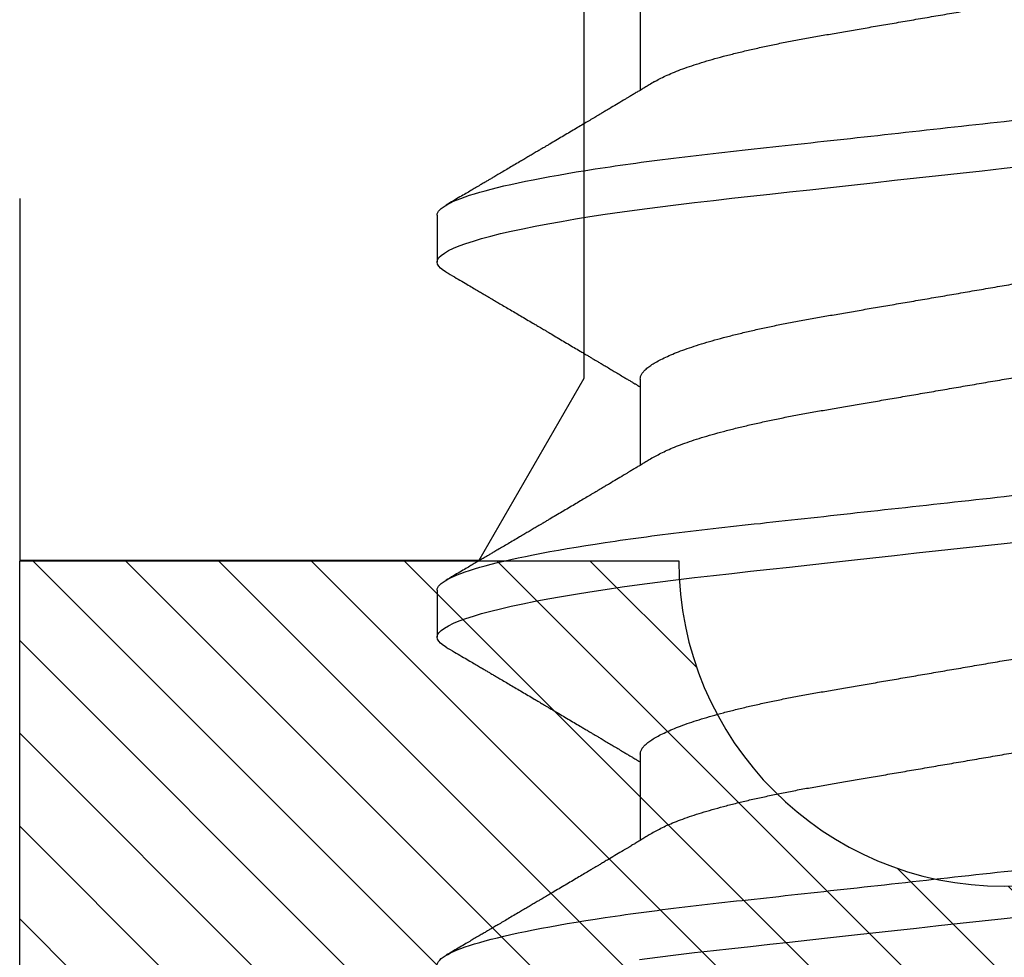
# Model space of a CAD drawing. Units: inches. Extents: x 0 to 44.3, y 0 to 42.6.
# Drawn here: x 4.9 to 5.1, y 22.1 to 22.2 of the extents above; entities that cross this region are included whole.
import ezdxf

# ---------------------------------------------------------------- set-up
doc = ezdxf.new("R2010")
doc.units = ezdxf.units.IN
doc.header["$LTSCALE"] = 0.25
doc.header["$MEASUREMENT"] = 0
doc.linetypes.add('HIDDEN2', pattern=[0.1875, 0.125, -0.0625])
for name, color, linetype in [('Arcadia-Hidden', 1, 'HIDDEN2'), ('Arcadia-Profile', 6, 'Continuous'), ('Arcadia-Shade', 8, 'Continuous')]:
    doc.layers.add(name, color=color, linetype=linetype)

# ---------------------------------------------------------------- blocks, each defined once
blk = doc.blocks.new('*U11')
at = {"layer": 'Arcadia-Profile'}
for p, q in [((0.37839, 0.108), (0.36946, 0.108)), ((0.44982, 0.108), (0.44089, 0.108)), ((0.34714, 0.06934), (0.33075, 0.06934)), ((0.41857, 0.06934), (0.40218, 0.06934)), ((0.49, 0.06934), (0.4736, 0.06934))]:
    blk.add_line(p, q, dxfattribs=at)
at = {"layer": 'Arcadia-Profile', "flags": 128}
for points in [[(0.30805, 0.06948), (0.3085, 0.06606), (0.30894, 0.06257), (0.30937, 0.059), (0.30979, 0.05538), (0.31017, 0.05191), (0.31056, 0.04834), (0.31097, 0.04466), (0.31138, 0.0409), (0.31181, 0.03704), (0.31224, 0.0331), (0.31269, 0.02909), (0.31314, 0.02502), (0.31359, 0.02089), (0.31405, 0.01671), (0.31451, 0.01256), (0.31497, 0.00839), (0.31543, 0.0042), (0.31589, 0), (0.31639, -0.00454)], [(0.36755, 0.10629), (0.36788, 0.10682), (0.36829, 0.10734), (0.36869, 0.10771), (0.36908, 0.10793), (0.36946, 0.108), (0.36988, 0.10792), (0.3703, 0.10766), (0.37073, 0.10723), (0.37118, 0.10662), (0.37164, 0.10583), (0.3721, 0.10486), (0.37255, 0.10378), (0.37301, 0.10253), (0.37347, 0.10111), (0.37393, 0.09954), (0.3744, 0.09781), (0.37487, 0.09592), (0.37534, 0.09388), (0.37581, 0.09169), (0.37628, 0.08936), (0.37675, 0.0869), (0.37721, 0.08435), (0.37766, 0.08168), (0.37811, 0.0789), (0.37855, 0.07602), (0.37902, 0.0728), (0.37948, 0.06948), (0.37993, 0.06606), (0.38037, 0.06257), (0.3808, 0.059), (0.38122, 0.05538), (0.3816, 0.05191), (0.38199, 0.04834), (0.3824, 0.04466), (0.38281, 0.0409), (0.38324, 0.03704), (0.38367, 0.0331), (0.38411, 0.02909), (0.38456, 0.02502), (0.38502, 0.02089), (0.38548, 0.01671), (0.38594, 0.01256), (0.3864, 0.00839), (0.38686, 0.0042), (0.38732, 0), (0.38782, -0.00454)], [(0.43898, 0.10629), (0.43931, 0.10682), (0.43972, 0.10734), (0.44012, 0.10771), (0.44051, 0.10793), (0.44089, 0.108), (0.4413, 0.10792), (0.44173, 0.10766), (0.44216, 0.10723), (0.44261, 0.10662), (0.44307, 0.10583), (0.44353, 0.10486), (0.44398, 0.10378), (0.44443, 0.10253), (0.44489, 0.10111), (0.44536, 0.09954), (0.44583, 0.09781), (0.4463, 0.09592), (0.44677, 0.09388), (0.44724, 0.09169), (0.44771, 0.08936), (0.44818, 0.0869), (0.44864, 0.08435), (0.44909, 0.08168), (0.44954, 0.0789), (0.44998, 0.07602), (0.45045, 0.0728), (0.45091, 0.06948), (0.45136, 0.06606), (0.4518, 0.06257), (0.45223, 0.059), (0.45264, 0.05538), (0.45303, 0.05191), (0.45342, 0.04834), (0.45383, 0.04466), (0.45424, 0.0409), (0.45467, 0.03704), (0.4551, 0.0331), (0.45554, 0.02909), (0.45599, 0.02502), (0.45645, 0.02089), (0.45691, 0.01671), (0.45737, 0.01256), (0.45783, 0.00839), (0.45829, 0.0042), (0.45875, 0), (0.45925, -0.00454)]]:
    blk.add_lwpolyline(points, dxfattribs=at)
at = {"layer": 'Arcadia-Profile'}
for points, knots in [([(0.30696, 0.108), (0.30825, 0.108), (0.30976, 0.10537), (0.3129, 0.09442), (0.31454, 0.08611), (0.31681, 0.07097), (0.31753, 0.06549), (0.31889, 0.05407), (0.31952, 0.04814), (0.32164, 0.02889), (0.32323, 0.01447), (0.32642, -0.01447), (0.32801, -0.02889), (0.33013, -0.04814), (0.33076, -0.05407), (0.33211, -0.06549), (0.33284, -0.07097), (0.3351, -0.08611), (0.33674, -0.09442), (0.33989, -0.10537), (0.34139, -0.108), (0.34268, -0.108)], [0, 0, 0, 0, 0.125, 0.125, 0.25, 0.25, 0.3125, 0.3125, 0.375, 0.375, 0.5, 0.5, 0.625, 0.625, 0.6875, 0.6875, 0.75, 0.75, 0.875, 0.875, 1, 1, 1, 1]), ([(0.37839, 0.108), (0.37968, 0.108), (0.38118, 0.10537), (0.38433, 0.09442), (0.38597, 0.08611), (0.38823, 0.07097), (0.38896, 0.06549), (0.39031, 0.05407), (0.39094, 0.04814), (0.39306, 0.02889), (0.39466, 0.01447), (0.39784, -0.01447), (0.39944, -0.02889), (0.40156, -0.04814), (0.40219, -0.05407), (0.40354, -0.06549), (0.40427, -0.07097), (0.40653, -0.08611), (0.40817, -0.09442), (0.41132, -0.10537), (0.41282, -0.108), (0.41411, -0.108)], [0, 0, 0, 0, 0.125, 0.125, 0.25, 0.25, 0.3125, 0.3125, 0.375, 0.375, 0.5, 0.5, 0.625, 0.625, 0.6875, 0.6875, 0.75, 0.75, 0.875, 0.875, 1, 1, 1, 1]), ([(0.44982, 0.108), (0.45111, 0.108), (0.45261, 0.10537), (0.45576, 0.09442), (0.4574, 0.08611), (0.45966, 0.07097), (0.46039, 0.06549), (0.46174, 0.05407), (0.46237, 0.04814), (0.46449, 0.02889), (0.46608, 0.01447), (0.46927, -0.01447), (0.47086, -0.02889), (0.47298, -0.04814), (0.47361, -0.05407), (0.47497, -0.06549), (0.47569, -0.07097), (0.47796, -0.08611), (0.4796, -0.09442), (0.48274, -0.10537), (0.48425, -0.108), (0.48554, -0.108)], [0, 0, 0, 0, 0.125, 0.125, 0.25, 0.25, 0.3125, 0.3125, 0.375, 0.375, 0.5, 0.5, 0.625, 0.625, 0.6875, 0.6875, 0.75, 0.75, 0.875, 0.875, 1, 1, 1, 1]), ([(0.33238, 0.06662), (0.33218, 0.06695), (0.33181, 0.06756), (0.3313, 0.06841), (0.33091, 0.06907), (0.33062, 0.06956), (0.33039, 0.06993), (0.33021, 0.07023), (0.33004, 0.07052), (0.32987, 0.07081), (0.32966, 0.07116), (0.32941, 0.07156), (0.32914, 0.07202), (0.32841, 0.07324), (0.32762, 0.07457), (0.32679, 0.07596), (0.32638, 0.07665), (0.32602, 0.07725), (0.32572, 0.07776), (0.32544, 0.07823), (0.32506, 0.07886), (0.32457, 0.0797), (0.32395, 0.08074), (0.32329, 0.08185), (0.3226, 0.08302), (0.3219, 0.0842), (0.3212, 0.08539), (0.32061, 0.08638), (0.32017, 0.08713), (0.31988, 0.08761), (0.31962, 0.08805), (0.31933, 0.08854), (0.31896, 0.08917), (0.31852, 0.08991), (0.31805, 0.09071), (0.31757, 0.09152), (0.31704, 0.09242), (0.31646, 0.09341), (0.31583, 0.09447), (0.31524, 0.09547), (0.31471, 0.09638), (0.31424, 0.09717), (0.31385, 0.09784), (0.31349, 0.09845), (0.31311, 0.09909), (0.31267, 0.09985), (0.31218, 0.10069), (0.31164, 0.10161), (0.31106, 0.10259), (0.3104, 0.10371), (0.30967, 0.10496), (0.30915, 0.10584), (0.30888, 0.1063)], [0, 0, 0, 0, 0.025207, 0.046629, 0.064261, 0.074994, 0.08359, 0.092278, 0.098205, 0.105468, 0.114232, 0.124499, 0.13627, 0.149032, 0.217084, 0.236574, 0.254479, 0.269585, 0.281889, 0.292637, 0.305649, 0.329582, 0.35581, 0.384143, 0.41393, 0.443862, 0.4739, 0.503482, 0.518621, 0.530599, 0.539915, 0.551821, 0.567718, 0.587199, 0.607998, 0.628365, 0.648297, 0.676018, 0.702852, 0.728631, 0.751649, 0.771459, 0.788058, 0.802265, 0.817534, 0.836327, 0.859391, 0.880906, 0.905722, 0.933841, 0.965266, 1, 1, 1, 1]), ([(0.36755, 0.1063), (0.36724, 0.10577), (0.36665, 0.10477), (0.36582, 0.10336), (0.3651, 0.10213), (0.36448, 0.10107), (0.36395, 0.10017), (0.36351, 0.09942), (0.36313, 0.09878), (0.36278, 0.09819), (0.36241, 0.09756), (0.36199, 0.09684), (0.3615, 0.096), (0.36093, 0.09505), (0.36033, 0.09401), (0.35969, 0.09293), (0.35903, 0.09182), (0.35835, 0.09067), (0.35777, 0.08967), (0.3573, 0.08889), (0.35699, 0.08836), (0.35674, 0.08794), (0.35651, 0.08754), (0.35624, 0.08709), (0.35581, 0.08637), (0.35524, 0.08541), (0.35456, 0.08424), (0.35386, 0.08308), (0.35318, 0.08193), (0.3526, 0.08094), (0.35212, 0.08013), (0.35173, 0.07948), (0.35138, 0.07888), (0.35106, 0.07836), (0.35078, 0.07788), (0.35048, 0.07737), (0.35011, 0.07675), (0.34965, 0.07598), (0.34915, 0.07514), (0.34862, 0.07426), (0.34809, 0.07336), (0.34759, 0.07253), (0.34716, 0.0718), (0.34681, 0.07122), (0.34653, 0.07075), (0.34633, 0.07041), (0.34617, 0.07015), (0.34602, 0.0699), (0.34585, 0.06962), (0.34573, 0.06942), (0.34568, 0.06934)], [0, 0, 0, 0, 0.042833, 0.080911, 0.114236, 0.142815, 0.166816, 0.186947, 0.203324, 0.218982, 0.234927, 0.254252, 0.277024, 0.303238, 0.331514, 0.360745, 0.390928, 0.422062, 0.453809, 0.471669, 0.48591, 0.496535, 0.505931, 0.518128, 0.53319, 0.564409, 0.596123, 0.627726, 0.659201, 0.689281, 0.707792, 0.725368, 0.741953, 0.756371, 0.768156, 0.780367, 0.797788, 0.818978, 0.842416, 0.866328, 0.890711, 0.915565, 0.934072, 0.949915, 0.96271, 0.972458, 0.977159, 0.984094, 0.993325, 1, 1, 1, 1]), ([(0.40381, 0.06662), (0.40361, 0.06695), (0.40324, 0.06756), (0.40273, 0.06841), (0.40234, 0.06907), (0.40204, 0.06956), (0.40182, 0.06993), (0.40164, 0.07023), (0.40147, 0.07052), (0.40129, 0.07081), (0.40109, 0.07116), (0.40084, 0.07156), (0.40057, 0.07202), (0.39984, 0.07324), (0.39905, 0.07457), (0.39822, 0.07596), (0.39781, 0.07665), (0.39745, 0.07725), (0.39715, 0.07776), (0.39687, 0.07823), (0.39649, 0.07886), (0.396, 0.0797), (0.39538, 0.08074), (0.39472, 0.08185), (0.39403, 0.08302), (0.39333, 0.0842), (0.39262, 0.08539), (0.39204, 0.08638), (0.3916, 0.08713), (0.39131, 0.08761), (0.39105, 0.08805), (0.39076, 0.08854), (0.39039, 0.08917), (0.38995, 0.08991), (0.38948, 0.09071), (0.389, 0.09152), (0.38847, 0.09242), (0.38789, 0.09341), (0.38726, 0.09447), (0.38667, 0.09547), (0.38614, 0.09638), (0.38567, 0.09717), (0.38528, 0.09784), (0.38492, 0.09845), (0.38454, 0.09909), (0.3841, 0.09985), (0.3836, 0.10069), (0.38306, 0.10161), (0.38248, 0.10259), (0.38183, 0.10371), (0.38109, 0.10496), (0.38058, 0.10584), (0.38031, 0.1063)], [0, 0, 0, 0, 0.0252069, 0.0466293, 0.0642612, 0.0749945, 0.0835905, 0.0922784, 0.0982053, 0.105468, 0.1142323, 0.1244994, 0.13627, 0.1490319, 0.2170842, 0.2365737, 0.254479, 0.269585, 0.2818894, 0.2926369, 0.3056495, 0.3295819, 0.3558101, 0.3841428, 0.4139302, 0.4438617, 0.4739003, 0.5034817, 0.5186214, 0.5305991, 0.5399147, 0.5518206, 0.5677177, 0.5871989, 0.6079985, 0.6283647, 0.648297, 0.6760182, 0.7028518, 0.7286306, 0.7516497, 0.7714594, 0.7880576, 0.8022647, 0.8175345, 0.8363267, 0.8593911, 0.880906, 0.905722, 0.9338413, 0.9652664, 1, 1, 1, 1]), ([(0.43898, 0.1063), (0.43867, 0.10577), (0.43808, 0.10477), (0.43725, 0.10336), (0.43653, 0.10213), (0.4359, 0.10107), (0.43538, 0.10017), (0.43494, 0.09942), (0.43456, 0.09878), (0.43421, 0.09819), (0.43384, 0.09756), (0.43342, 0.09684), (0.43292, 0.096), (0.43236, 0.09505), (0.43176, 0.09401), (0.43112, 0.09293), (0.43046, 0.09182), (0.42978, 0.09067), (0.4292, 0.08967), (0.42873, 0.08889), (0.42842, 0.08836), (0.42817, 0.08794), (0.42794, 0.08754), (0.42767, 0.08709), (0.42724, 0.08637), (0.42667, 0.08541), (0.42598, 0.08424), (0.42529, 0.08308), (0.42461, 0.08193), (0.42403, 0.08094), (0.42354, 0.08013), (0.42316, 0.07948), (0.4228, 0.07888), (0.42249, 0.07836), (0.42221, 0.07788), (0.42191, 0.07737), (0.42153, 0.07675), (0.42108, 0.07598), (0.42058, 0.07514), (0.42005, 0.07426), (0.41952, 0.07336), (0.41902, 0.07253), (0.41858, 0.0718), (0.41824, 0.07122), (0.41796, 0.07075), (0.41776, 0.07041), (0.4176, 0.07015), (0.41744, 0.0699), (0.41728, 0.06962), (0.41716, 0.06942), (0.41711, 0.06934)], [0, 0, 0, 0, 0.042833, 0.08091, 0.114237, 0.142815, 0.166816, 0.186947, 0.203324, 0.218982, 0.234927, 0.254252, 0.277024, 0.303238, 0.331514, 0.360745, 0.390928, 0.422062, 0.453809, 0.471669, 0.48591, 0.496535, 0.505931, 0.518128, 0.53319, 0.564409, 0.596123, 0.627726, 0.659201, 0.689281, 0.707792, 0.725368, 0.741953, 0.756371, 0.768156, 0.780367, 0.797788, 0.818978, 0.842416, 0.866328, 0.890711, 0.915565, 0.934072, 0.949915, 0.96271, 0.972458, 0.977159, 0.984094, 0.993325, 1, 1, 1, 1]), ([(0.47524, 0.06662), (0.47504, 0.06695), (0.47467, 0.06756), (0.47416, 0.06841), (0.47377, 0.06907), (0.47347, 0.06956), (0.47325, 0.06993), (0.47307, 0.07023), (0.4729, 0.07052), (0.47272, 0.07081), (0.47252, 0.07116), (0.47227, 0.07156), (0.472, 0.07202), (0.47127, 0.07324), (0.47048, 0.07457), (0.46965, 0.07596), (0.46924, 0.07665), (0.46888, 0.07725), (0.46858, 0.07776), (0.4683, 0.07823), (0.46792, 0.07886), (0.46743, 0.0797), (0.46681, 0.08074), (0.46615, 0.08185), (0.46546, 0.08302), (0.46475, 0.0842), (0.46405, 0.08539), (0.46347, 0.08638), (0.46302, 0.08713), (0.46274, 0.08761), (0.46248, 0.08805), (0.46219, 0.08854), (0.46182, 0.08917), (0.46138, 0.08991), (0.46091, 0.09071), (0.46043, 0.09152), (0.4599, 0.09242), (0.45932, 0.09341), (0.45869, 0.09447), (0.4581, 0.09547), (0.45756, 0.09638), (0.4571, 0.09717), (0.45671, 0.09784), (0.45635, 0.09845), (0.45597, 0.09909), (0.45553, 0.09985), (0.45503, 0.10069), (0.45449, 0.10161), (0.45391, 0.10259), (0.45326, 0.10371), (0.45252, 0.10496), (0.45201, 0.10584), (0.45174, 0.1063)], [0, 0, 0, 0, 0.025206, 0.046629, 0.064261, 0.074994, 0.08359, 0.092278, 0.098205, 0.105468, 0.114232, 0.124499, 0.13627, 0.149031, 0.217084, 0.236574, 0.254479, 0.269585, 0.281889, 0.292637, 0.305649, 0.329582, 0.35581, 0.384143, 0.41393, 0.443862, 0.4739, 0.503482, 0.518621, 0.530599, 0.539915, 0.55182, 0.567718, 0.587199, 0.607998, 0.628364, 0.648297, 0.676018, 0.702852, 0.72863, 0.75165, 0.771459, 0.788058, 0.802265, 0.817535, 0.836327, 0.859391, 0.880906, 0.905722, 0.933841, 0.965266, 1, 1, 1, 1]), ([(0.34714, 0.06934), (0.34731, 0.06932), (0.34764, 0.06929), (0.34815, 0.06905), (0.34868, 0.06865), (0.34922, 0.06808), (0.34978, 0.06735), (0.35034, 0.06646), (0.35091, 0.06541), (0.35149, 0.06419), (0.35208, 0.06281), (0.35268, 0.06126), (0.35328, 0.05954), (0.35388, 0.05766), (0.35448, 0.05565), (0.35507, 0.0535), (0.35565, 0.05122), (0.35623, 0.04883), (0.35679, 0.04634), (0.35734, 0.04376), (0.35788, 0.0411), (0.35839, 0.03837), (0.35889, 0.03559), (0.35937, 0.03276), (0.35987, 0.02986), (0.36039, 0.02687), (0.36092, 0.02376), (0.36147, 0.02055), (0.36204, 0.01724), (0.36262, 0.01387), (0.36321, 0.01045), (0.3638, 0.00699), (0.3644, 0.0035), (0.365, 0), (0.3656, -0.00349), (0.3662, -0.00697), (0.36679, -0.01043), (0.36738, -0.01384), (0.36795, -0.01719), (0.36851, -0.02045), (0.36905, -0.02362), (0.36959, -0.02671), (0.3701, -0.02973), (0.37061, -0.03267), (0.3711, -0.03554), (0.3716, -0.03834), (0.37212, -0.04108), (0.37266, -0.04375), (0.37321, -0.04634), (0.37377, -0.04883), (0.37435, -0.05122), (0.37493, -0.05349), (0.37552, -0.05563), (0.37612, -0.05765), (0.37671, -0.05951), (0.37731, -0.06121), (0.37789, -0.06274), (0.37848, -0.06413), (0.37906, -0.06535), (0.37949, -0.06617), (0.37972, -0.06654), (0.37976, -0.06661)], [0, 0, 0, 0, 0.01651, 0.033221, 0.050116, 0.067179, 0.084389, 0.101416, 0.118547, 0.135759, 0.153033, 0.170698, 0.18838, 0.206055, 0.223699, 0.241288, 0.2588, 0.276212, 0.293464, 0.310575, 0.327525, 0.344296, 0.360871, 0.37704, 0.393387, 0.409918, 0.426616, 0.44381, 0.461139, 0.478583, 0.496121, 0.513729, 0.531385, 0.549064, 0.566705, 0.584323, 0.601893, 0.619393, 0.6368, 0.653786, 0.670641, 0.687347, 0.703887, 0.720576, 0.737078, 0.753687, 0.770493, 0.787479, 0.804627, 0.821917, 0.839291, 0.856764, 0.874315, 0.89192, 0.909556, 0.926885, 0.944198, 0.961474, 0.97869, 0.996174, 1, 1, 1, 1]), ([(0.41857, 0.06934), (0.41874, 0.06932), (0.41907, 0.06929), (0.41958, 0.06905), (0.42011, 0.06865), (0.42065, 0.06808), (0.42121, 0.06735), (0.42177, 0.06646), (0.42234, 0.06541), (0.42292, 0.06419), (0.42351, 0.06281), (0.4241, 0.06126), (0.42471, 0.05954), (0.42531, 0.05766), (0.4259, 0.05565), (0.4265, 0.0535), (0.42708, 0.05122), (0.42766, 0.04883), (0.42822, 0.04634), (0.42877, 0.04376), (0.4293, 0.0411), (0.42982, 0.03837), (0.43032, 0.03559), (0.4308, 0.03276), (0.4313, 0.02986), (0.43182, 0.02687), (0.43235, 0.02376), (0.4329, 0.02055), (0.43347, 0.01724), (0.43405, 0.01387), (0.43463, 0.01045), (0.43523, 0.00699), (0.43583, 0.0035), (0.43643, 0), (0.43703, -0.00349), (0.43763, -0.00697), (0.43822, -0.01043), (0.43881, -0.01384), (0.43938, -0.01719), (0.43994, -0.02045), (0.44048, -0.02362), (0.44101, -0.02671), (0.44153, -0.02973), (0.44204, -0.03267), (0.44253, -0.03554), (0.44303, -0.03834), (0.44355, -0.04108), (0.44409, -0.04375), (0.44464, -0.04634), (0.4452, -0.04883), (0.44577, -0.05122), (0.44636, -0.05349), (0.44695, -0.05563), (0.44755, -0.05765), (0.44814, -0.05951), (0.44873, -0.06121), (0.44932, -0.06274), (0.44991, -0.06413), (0.45049, -0.06535), (0.45092, -0.06617), (0.45115, -0.06654), (0.45119, -0.06661)], [0, 0, 0, 0, 0.01651, 0.033221, 0.050116, 0.067179, 0.084389, 0.101416, 0.118547, 0.135759, 0.153033, 0.170698, 0.18838, 0.206055, 0.223699, 0.241288, 0.2588, 0.276212, 0.293464, 0.310575, 0.327525, 0.344296, 0.360871, 0.37704, 0.393387, 0.409918, 0.426616, 0.44381, 0.461139, 0.478583, 0.496121, 0.513729, 0.531385, 0.549064, 0.566705, 0.584323, 0.601893, 0.619393, 0.6368, 0.653786, 0.670641, 0.687347, 0.703887, 0.720576, 0.737078, 0.753687, 0.770493, 0.787479, 0.804627, 0.821917, 0.839291, 0.856764, 0.874315, 0.89192, 0.909556, 0.926885, 0.944198, 0.961474, 0.97869, 0.996174, 1, 1, 1, 1]), ([(0.33238, 0.06661), (0.33241, 0.06655), (0.33264, 0.0662), (0.33306, 0.0654), (0.33364, 0.0642), (0.33422, 0.06281), (0.33482, 0.06126), (0.33542, 0.05954), (0.33602, 0.05766), (0.33662, 0.05565), (0.33721, 0.0535), (0.3378, 0.05122), (0.33837, 0.04883), (0.33893, 0.04634), (0.33948, 0.04376), (0.34002, 0.0411), (0.34054, 0.03837), (0.34103, 0.03559), (0.34152, 0.03276), (0.34202, 0.02986), (0.34253, 0.02687), (0.34306, 0.02376), (0.34361, 0.02055), (0.34418, 0.01724), (0.34476, 0.01387), (0.34535, 0.01045), (0.34594, 0.00699), (0.34654, 0.0035), (0.34714, 0), (0.34774, -0.00349), (0.34834, -0.00697), (0.34893, -0.01043), (0.34952, -0.01384), (0.35009, -0.01719), (0.35065, -0.02045), (0.3512, -0.02362), (0.35173, -0.02671), (0.35225, -0.02973), (0.35275, -0.03267), (0.35324, -0.03554), (0.35374, -0.03834), (0.35426, -0.04108), (0.3548, -0.04375), (0.35535, -0.04634), (0.35591, -0.04883), (0.35649, -0.05122), (0.35707, -0.05349), (0.35766, -0.05563), (0.35826, -0.05765), (0.35886, -0.05951), (0.35945, -0.06121), (0.36004, -0.06274), (0.36062, -0.06413), (0.3612, -0.06536), (0.36178, -0.06643), (0.36235, -0.06734), (0.36291, -0.06808), (0.36346, -0.06865), (0.36399, -0.06905), (0.36451, -0.06929), (0.36484, -0.06932), (0.365, -0.06934)], [0, 0, 0, 0, 0.003289, 0.020419, 0.037632, 0.054905, 0.07257, 0.090252, 0.107927, 0.125571, 0.14316, 0.160672, 0.178084, 0.195336, 0.212447, 0.229398, 0.246168, 0.262743, 0.278913, 0.295259, 0.31179, 0.328488, 0.345682, 0.363011, 0.380455, 0.397993, 0.415601, 0.433257, 0.450936, 0.468577, 0.486195, 0.503765, 0.521265, 0.538672, 0.555657, 0.572513, 0.589219, 0.605759, 0.622447, 0.638949, 0.655558, 0.672364, 0.689351, 0.706499, 0.723789, 0.741162, 0.758636, 0.776186, 0.793791, 0.811427, 0.828756, 0.846069, 0.863345, 0.880561, 0.898045, 0.915422, 0.932671, 0.949772, 0.966706, 0.983454, 1, 1, 1, 1]), ([(0.40381, 0.06661), (0.40384, 0.06655), (0.40407, 0.0662), (0.40449, 0.0654), (0.40506, 0.0642), (0.40565, 0.06281), (0.40625, 0.06126), (0.40685, 0.05954), (0.40745, 0.05766), (0.40805, 0.05565), (0.40864, 0.0535), (0.40922, 0.05122), (0.4098, 0.04883), (0.41036, 0.04634), (0.41091, 0.04376), (0.41145, 0.0411), (0.41197, 0.03837), (0.41246, 0.03559), (0.41295, 0.03276), (0.41344, 0.02986), (0.41396, 0.02687), (0.41449, 0.02376), (0.41504, 0.02055), (0.41561, 0.01724), (0.41619, 0.01387), (0.41678, 0.01045), (0.41737, 0.00699), (0.41797, 0.0035), (0.41857, 0), (0.41917, -0.00349), (0.41977, -0.00697), (0.42036, -0.01043), (0.42095, -0.01384), (0.42152, -0.01719), (0.42208, -0.02045), (0.42263, -0.02362), (0.42316, -0.02671), (0.42368, -0.02973), (0.42418, -0.03267), (0.42467, -0.03554), (0.42517, -0.03834), (0.42569, -0.04108), (0.42623, -0.04375), (0.42678, -0.04634), (0.42734, -0.04883), (0.42792, -0.05122), (0.4285, -0.05349), (0.42909, -0.05563), (0.42969, -0.05765), (0.43028, -0.05951), (0.43088, -0.06121), (0.43146, -0.06274), (0.43205, -0.06413), (0.43263, -0.06536), (0.43321, -0.06643), (0.43378, -0.06734), (0.43434, -0.06808), (0.43489, -0.06865), (0.43542, -0.06905), (0.43593, -0.06929), (0.43626, -0.06932), (0.43643, -0.06934)], [0, 0, 0, 0, 0.003289, 0.020419, 0.037632, 0.054905, 0.07257, 0.090252, 0.107927, 0.125571, 0.14316, 0.160672, 0.178084, 0.195336, 0.212447, 0.229398, 0.246168, 0.262743, 0.278913, 0.295259, 0.31179, 0.328488, 0.345682, 0.363011, 0.380455, 0.397993, 0.415601, 0.433257, 0.450936, 0.468577, 0.486195, 0.503765, 0.521265, 0.538672, 0.555657, 0.572513, 0.589219, 0.605759, 0.622447, 0.638949, 0.655558, 0.672364, 0.689351, 0.706499, 0.723789, 0.741162, 0.758636, 0.776186, 0.793791, 0.811427, 0.828756, 0.846069, 0.863345, 0.880561, 0.898045, 0.915422, 0.932671, 0.949772, 0.966706, 0.983454, 1, 1, 1, 1]), ([(0.47524, 0.06661), (0.47527, 0.06655), (0.4755, 0.0662), (0.47591, 0.0654), (0.47649, 0.0642), (0.47708, 0.06281), (0.47768, 0.06126), (0.47828, 0.05954), (0.47888, 0.05766), (0.47948, 0.05565), (0.48007, 0.0535), (0.48065, 0.05122), (0.48123, 0.04883), (0.48179, 0.04634), (0.48234, 0.04376), (0.48288, 0.0411), (0.48339, 0.03837), (0.48389, 0.03559), (0.48437, 0.03276), (0.48487, 0.02986), (0.48539, 0.02687), (0.48592, 0.02376), (0.48647, 0.02055), (0.48704, 0.01724), (0.48762, 0.01387), (0.48821, 0.01045), (0.4888, 0.00699), (0.4894, 0.0035), (0.49, 0), (0.4906, -0.00349), (0.4912, -0.00697), (0.49179, -0.01043), (0.49238, -0.01384), (0.49295, -0.01719), (0.49351, -0.02045), (0.49405, -0.02362), (0.49459, -0.02671), (0.4951, -0.02973), (0.49561, -0.03267), (0.4961, -0.03554), (0.4966, -0.03834), (0.49712, -0.04108), (0.49766, -0.04375), (0.49821, -0.04634), (0.49877, -0.04883), (0.49935, -0.05122), (0.49993, -0.05349), (0.50052, -0.05563), (0.50112, -0.05765), (0.50171, -0.05951), (0.50231, -0.06121), (0.50289, -0.06274), (0.50348, -0.06413), (0.50406, -0.06536), (0.50464, -0.06643), (0.50521, -0.06734), (0.50577, -0.06808), (0.50632, -0.06865), (0.50685, -0.06905), (0.50736, -0.06929), (0.50769, -0.06932), (0.50786, -0.06934)], [0, 0, 0, 0, 0.003289, 0.020419, 0.037632, 0.054905, 0.07257, 0.090252, 0.107927, 0.125571, 0.14316, 0.160672, 0.178084, 0.195336, 0.212447, 0.229398, 0.246168, 0.262743, 0.278913, 0.295259, 0.31179, 0.328488, 0.345682, 0.363011, 0.380455, 0.397993, 0.415601, 0.433257, 0.450936, 0.468577, 0.486195, 0.503765, 0.521265, 0.538672, 0.555657, 0.572513, 0.589219, 0.605759, 0.622447, 0.638949, 0.655558, 0.672364, 0.689351, 0.706499, 0.723789, 0.741162, 0.758636, 0.776186, 0.793791, 0.811427, 0.828756, 0.846069, 0.863345, 0.880561, 0.898045, 0.915422, 0.932671, 0.949772, 0.966706, 0.983454, 1, 1, 1, 1])]:
    blk.add_open_spline(points, degree=3, knots=knots, dxfattribs=at)
blk = doc.blocks.new('*U10')
at = {"layer": 'Arcadia-Shade', "lineweight": -3}
h = blk.add_hatch(dxfattribs=at)
h.set_pattern_fill('ANSI31', color=256, scale=0.1, style=0)
h.set_pattern_definition([(45, (-8.207366, -58.207608), (-0.0088388348, 0.0088388348), [])])
edge = h.paths.add_edge_path()
edge.add_line((0.058, -0.13), (0.058, -0.149))
edge.add_arc((0.029, -0.149), 0.029, -180, 0, ccw=False)
edge.add_line((0, -0.149), (0, -0.032))
edge.add_arc((0, 0), 0.032, 270, 450)
edge.add_line((0, 0.032), (0, 0.149))
edge.add_arc((0.029, 0.149), 0.029, 0, 180, ccw=False)
edge.add_line((0.058, 0.149), (0.058, 0.13))
edge.add_line((0.058, 0.13), (0.105, 0.13))
edge.add_line((0.105, 0.13), (0.105, 0.1875))
edge.add_line((0.105, 0.1875), (0.294, 0.1875))
edge.add_line((0.294, 0.1875), (0.294, 0.062))
edge.add_arc((0.294, 0), 0.062, 90, 270)
edge.add_line((0.294, -0.062), (0.294, -0.1875))
edge.add_line((0.294, -0.1875), (0.105, -0.1875))
edge.add_line((0.105, -0.1875), (0.105, -0.13))
edge.add_line((0.105, -0.13), (0.058, -0.13))
at = {"layer": 'Arcadia-Profile'}
blk.add_lwpolyline([(0.058, -0.13), (0.058, -0.149, -1), (0, -0.149), (0, -0.032, 1), (0, 0.032), (0, 0.149, -1), (0.058, 0.149), (0.058, 0.13), (0.105, 0.13), (0.105, 0.1875), (0.294, 0.1875), (0.294, 0.062, 1), (0.294, -0.062), (0.294, -0.1875), (0.105, -0.1875), (0.105, -0.13), (0.058, -0.13)], format="xyb", dxfattribs=at)

msp = doc.modelspace()

# ---------------------------------------------------------------- linework, layer by layer
at = {"layer": 'Arcadia-Hidden'}
msp.add_lwpolyline([(4.9375, 24.20133), (4.9375, 22.13246), (5.025, 22.13246), (5.045, 22.1671), (5.045, 22.62246, -1), (5.205, 22.62246), (5.205, 22.1671), (5.225, 22.13246), (5.3125, 22.13246), (5.3125, 24.20133)], format="xyb", dxfattribs=at)

# ---------------------------------------------------------------- block references
at = {"layer": 'Arcadia-Profile', "lineweight": -3, "rotation": 90}
for name, p in [('*U11', (5.125, 21.74832)), ('*U10', (5.125, 21.83832))]:
    msp.add_blockref(name, p, dxfattribs=at)

doc.saveas('drawing.dxf')
